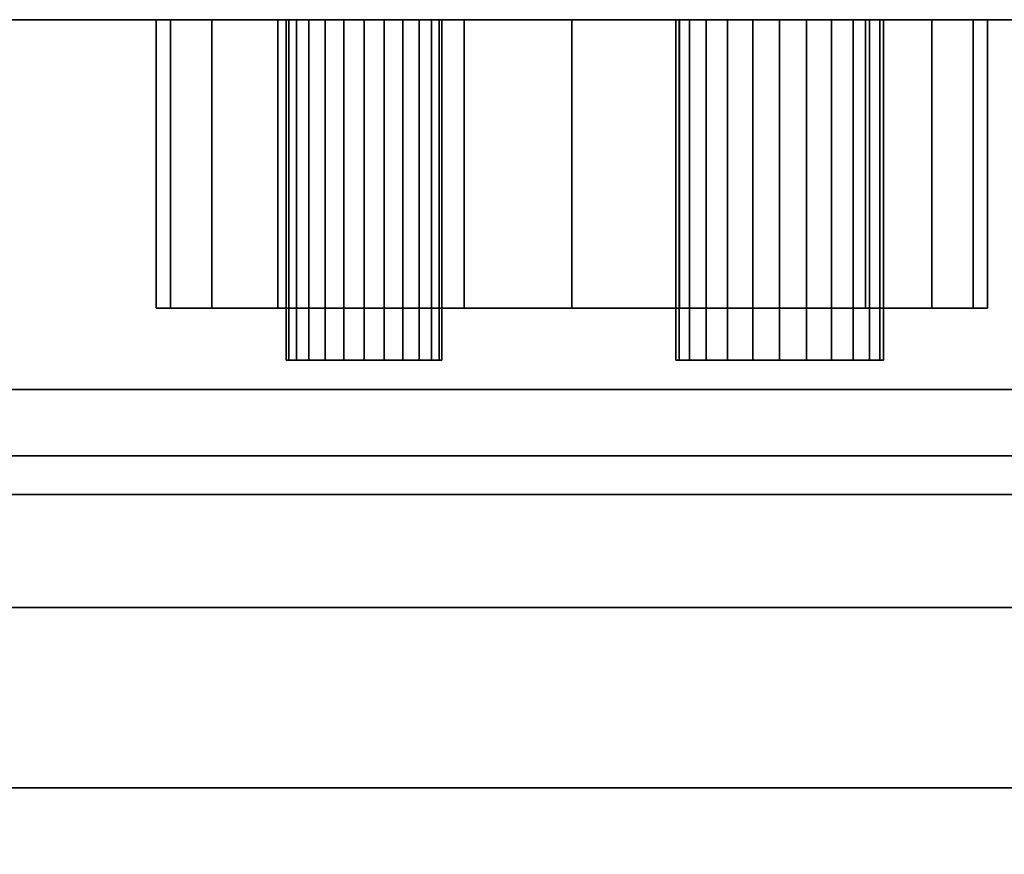
# Model space of a CAD drawing. Units: inches. Extents: x -27420 to -23292, y -8241 to -7233.
# Drawn here: x -25981 to -25976, y -7797 to -7793 of the extents above; entities that cross this region are included whole.
import ezdxf

# ---------------------------------------------------------------- set-up
doc = ezdxf.new("R2010")
doc.units = ezdxf.units.IN
doc.header["$MEASUREMENT"] = 0

msp = doc.modelspace()

# ---------------------------------------------------------------- meshes
mesh = msp.add_polyface()
corners = [(-25974.491968, -7792.504554, 81.002724), (-25974.491968, -7792.504554, 5.139), (-26094.491968, -7792.504554, 5.139), (-26094.491968, -7792.504554, 81.002724), (-25978.491964, -7792.504554, 11.9375), (-25977.974325, -7792.504554, 12.005648), (-25977.491968, -7792.504554, 12.205449), (-25977.077749, -7792.504554, 12.523287), (-25976.759913, -7792.504554, 12.9375), (-25976.560122, -7792.504554, 13.419861), (-25976.491972, -7792.504554, 13.9375), (-25976.560122, -7792.504554, 14.455138), (-25976.759913, -7792.504554, 14.9375), (-25977.077749, -7792.504554, 15.351714), (-25977.491968, -7792.504554, 15.669551), (-25977.974325, -7792.504554, 15.869352), (-25978.491964, -7792.504554, 15.9375), (-25979.009604, -7792.504554, 15.869352), (-25979.491972, -7792.504554, 15.669551), (-25979.90618, -7792.504554, 15.351714), (-25980.224016, -7792.504554, 14.9375), (-25980.423819, -7792.504554, 14.455138), (-25980.491968, -7792.504554, 13.9375), (-25980.423819, -7792.504554, 13.419861), (-25980.224016, -7792.504554, 12.9375), (-25979.90618, -7792.504554, 12.523287), (-25979.491972, -7792.504554, 12.205449), (-25979.009604, -7792.504554, 12.005648)]
mesh.append_faces([[corners[k] for k in face] for face in [(8, 1, 7), (16, 0, 15), (27, 1, 26), (26, 1, 25), (24, 2, 23), (19, 0, 18), (18, 0, 17), (17, 0, 16)]], dxfattribs={"vtx0": -1, "vtx1": -1})
mesh.append_faces([[corners[k] for k in face] for face in [(1, 8, 9), (1, 9, 10), (1, 27, 4), (11, 0, 1, 10), (0, 11, 12), (2, 24, 25, 1), (2, 21, 22), (0, 19, 20, 3)]], dxfattribs={"vtx0": -1, "vtx2": -1})
mesh.append_faces([[corners[k] for k in face] for face in [(4, 5, 1), (6, 7, 1), (5, 6, 1), (12, 13, 0), (14, 15, 0), (13, 14, 0), (22, 23, 2)]], dxfattribs={"vtx1": -1, "vtx2": -1})
mesh.append_faces([[corners[k] for k in face] for face in [(20, 21, 2, 3)]], dxfattribs={"vtx1": -1, "vtx3": -1})
mesh = msp.add_polyface()
corners = [(-25974.491968, -7831.065893, 81.002724), (-25974.491968, -7792.504554, 81.002724), (-26094.491968, -7792.504554, 81.002724), (-26094.491968, -7831.065893, 81.002724)]
mesh.append_faces([[corners[k] for k in face] for face in [(3, 0, 1, 2)]])
mesh = msp.add_polyface()
corners = [(-25974.491968, -7827.05839, 5.139), (-26094.491968, -7827.05839, 5.139), (-26094.491968, -7792.504554, 5.139), (-25974.491968, -7792.504554, 5.139)]
mesh.append_faces([[corners[k] for k in face] for face in [(0, 1, 2, 3)]])
mesh = msp.add_polyface()
corners = [(-25974.491968, -7792.504554), (-26094.491968, -7792.504554), (-26094.491968, -7792.504554, 5.139), (-25974.491968, -7792.504554, 5.139)]
mesh.append_faces([[corners[k] for k in face] for face in [(0, 1, 2, 3)]])
mesh = msp.add_polyface()
corners = [(-25974.491968, -7794.284555), (-26094.491968, -7794.284555), (-26094.491968, -7792.504554), (-25974.491968, -7792.504554)]
mesh.append_faces([[corners[k] for k in face] for face in [(0, 1, 2, 3)]])
mesh = msp.add_polyface()
corners = [(-25974.491968, -7824.240191, 5.139), (-25974.491968, -7792.504554, 5.139), (-26094.491968, -7792.504554, 5.139), (-26094.491968, -7824.240191, 5.139)]
mesh.append_faces([[corners[k] for k in face] for face in [(3, 0, 1, 2)]])
mesh = msp.add_polyface()
corners = [(-25978.491964, -7793.893069, 15.9375), (-25979.009604, -7793.893069, 15.869352), (-25979.491972, -7793.893069, 15.669551), (-25979.90618, -7793.893069, 15.351714), (-25980.224016, -7793.893069, 14.9375), (-25980.423819, -7793.893069, 14.455138), (-25980.491968, -7793.893069, 13.9375), (-25980.423819, -7793.893069, 13.419861), (-25980.224016, -7793.893069, 12.9375), (-25979.90618, -7793.893069, 12.523287), (-25979.491972, -7793.893069, 12.205449), (-25979.009604, -7793.893069, 12.005648), (-25978.491964, -7793.893069, 11.9375), (-25978.491964, -7792.504554, 11.9375), (-25979.009604, -7792.504554, 12.005648), (-25979.491972, -7792.504554, 12.205449), (-25979.90618, -7792.504554, 12.523287), (-25980.224016, -7792.504554, 12.9375), (-25980.423819, -7792.504554, 13.419861), (-25980.491968, -7792.504554, 13.9375), (-25980.423819, -7792.504554, 14.455138), (-25980.224016, -7792.504554, 14.9375), (-25979.90618, -7792.504554, 15.351714), (-25979.491972, -7792.504554, 15.669551), (-25979.009604, -7792.504554, 15.869352), (-25978.491964, -7792.504554, 15.9375)]
mesh.append_faces([[corners[k] for k in face] for face in [(1, 24, 25, 0)]], dxfattribs={"vtx0": -1})
mesh.append_faces([[corners[k] for k in face] for face in [(2, 23, 24, 1), (4, 21, 22, 3), (3, 22, 23, 2), (5, 20, 21, 4), (20, 5, 6, 19), (18, 7, 8, 17), (7, 18, 19, 6)]], dxfattribs={"vtx0": -1, "vtx2": -1})
mesh.append_faces([[corners[k] for k in face] for face in [(13, 14, 11, 12)]], dxfattribs={"vtx1": -1})
mesh.append_faces([[corners[k] for k in face] for face in [(16, 17, 8, 9), (14, 15, 10, 11), (15, 16, 9, 10)]], dxfattribs={"vtx1": -1, "vtx3": -1})
mesh = msp.add_polyface()
corners = [(-25977.491968, -7792.504554, 13.4375), (-25977.621378, -7792.504554, 13.454537), (-25977.741964, -7792.504554, 13.504488), (-25977.845522, -7792.504554, 13.583947), (-25977.924978, -7792.504554, 13.6875), (-25977.974932, -7792.504554, 13.808091), (-25977.991972, -7792.504554, 13.9375), (-25977.974932, -7792.504554, 14.066909), (-25977.924978, -7792.504554, 14.1875), (-25977.845522, -7792.504554, 14.291053), (-25977.741964, -7792.504554, 14.370512), (-25977.621378, -7792.504554, 14.420463), (-25977.491968, -7792.504554, 14.4375), (-25977.362559, -7792.504554, 14.420463), (-25977.241972, -7792.504554, 14.370512), (-25977.138415, -7792.504554, 14.291053), (-25977.058958, -7792.504554, 14.1875), (-25977.009005, -7792.504554, 14.066909), (-25976.991964, -7792.504554, 13.9375), (-25977.009005, -7792.504554, 13.808091), (-25977.058958, -7792.504554, 13.6875), (-25977.138415, -7792.504554, 13.583947), (-25977.241972, -7792.504554, 13.504488), (-25977.362559, -7792.504554, 13.454537), (-25979.491972, -7792.504554, 13.5625), (-25979.589029, -7792.504554, 13.575278), (-25979.679472, -7792.504554, 13.61274), (-25979.757132, -7792.504554, 13.672335), (-25979.816733, -7792.504554, 13.75), (-25979.854189, -7792.504554, 13.840443), (-25979.866972, -7792.504554, 13.9375), (-25979.854189, -7792.504554, 14.034558), (-25979.816733, -7792.504554, 14.125), (-25979.757132, -7792.504554, 14.202664), (-25979.679472, -7792.504554, 14.262259), (-25979.589029, -7792.504554, 14.299722), (-25979.491972, -7792.504554, 14.3125), (-25979.394915, -7792.504554, 14.299722), (-25979.304472, -7792.504554, 14.262259), (-25979.226801, -7792.504554, 14.202664), (-25979.167212, -7792.504554, 14.125), (-25979.129744, -7792.504554, 14.034558), (-25979.116972, -7792.504554, 13.9375), (-25979.129744, -7792.504554, 13.840443), (-25979.167212, -7792.504554, 13.75), (-25979.226801, -7792.504554, 13.672335), (-25979.304472, -7792.504554, 13.61274), (-25979.394915, -7792.504554, 13.575278)]
mesh.append_faces([[corners[k] for k in face] for face in [(17, 15, 16), (34, 32, 33), (30, 28, 29), (46, 44, 45)]], dxfattribs={"vtx0": -1})
mesh.append_faces([[corners[k] for k in face] for face in [(19, 5, 17, 18), (0, 3, 23), (40, 36, 38, 39)]], dxfattribs={"vtx0": -1, "vtx1": -1})
mesh.append_faces([[corners[k] for k in face] for face in [(28, 44, 24)]], dxfattribs={"vtx0": -1, "vtx1": -1, "vtx2": -1})
mesh.append_faces([[corners[k] for k in face] for face in [(17, 5, 7, 10), (40, 28, 32, 36), (44, 28, 40, 42)]], dxfattribs={"vtx0": -1, "vtx1": -1, "vtx2": -1, "vtx3": -1})
mesh.append_faces([[corners[k] for k in face] for face in [(44, 46, 47, 24)]], dxfattribs={"vtx0": -1, "vtx3": -1})
mesh.append_faces([[corners[k] for k in face] for face in [(25, 26, 24)]], dxfattribs={"vtx1": -1})
mesh.append_faces([[corners[k] for k in face] for face in [(10, 11, 17), (35, 36, 32, 34)]], dxfattribs={"vtx1": -1, "vtx2": -1})
mesh.append_faces([[corners[k] for k in face] for face in [(11, 12, 15, 17), (22, 23, 5, 19)]], dxfattribs={"vtx1": -1, "vtx2": -1, "vtx3": -1})
mesh.append_faces([[corners[k] for k in face] for face in [(5, 6, 7), (1, 2, 3, 0), (13, 14, 15, 12), (40, 41, 42), (42, 43, 44), (36, 37, 38)]], dxfattribs={"vtx2": -1})
mesh.append_faces([[corners[k] for k in face] for face in [(3, 4, 5, 23), (30, 31, 32, 28), (26, 27, 28, 24)]], dxfattribs={"vtx2": -1, "vtx3": -1})
mesh.append_faces([[corners[k] for k in face] for face in [(7, 8, 9, 10), (19, 20, 21, 22)]], dxfattribs={"vtx3": -1})
mesh = msp.add_polyface()
corners = [(-25979.491972, -7794.143068, 13.5625), (-25979.589029, -7794.143068, 13.575278), (-25979.679472, -7794.143068, 13.61274), (-25979.757132, -7794.143068, 13.672335), (-25979.816733, -7794.143068, 13.75), (-25979.854189, -7794.143068, 13.840443), (-25979.866972, -7794.143068, 13.9375), (-25979.854189, -7794.143068, 14.034558), (-25979.816733, -7794.143068, 14.125), (-25979.757132, -7794.143068, 14.202664), (-25979.679472, -7794.143068, 14.262259), (-25979.589029, -7794.143068, 14.299722), (-25979.491972, -7794.143068, 14.3125), (-25979.491972, -7792.504554, 14.3125), (-25979.589029, -7792.504554, 14.299722), (-25979.679472, -7792.504554, 14.262259), (-25979.757132, -7792.504554, 14.202664), (-25979.816733, -7792.504554, 14.125), (-25979.854189, -7792.504554, 14.034558), (-25979.866972, -7792.504554, 13.9375), (-25979.854189, -7792.504554, 13.840443), (-25979.816733, -7792.504554, 13.75), (-25979.757132, -7792.504554, 13.672335), (-25979.679472, -7792.504554, 13.61274), (-25979.589029, -7792.504554, 13.575278), (-25979.491972, -7792.504554, 13.5625)]
mesh.append_faces([[corners[k] for k in face] for face in [(13, 14, 11, 12), (0, 1, 24, 25)]], dxfattribs={"vtx1": -1})
mesh.append_faces([[corners[k] for k in face] for face in [(14, 15, 10, 11), (16, 17, 8, 9), (15, 16, 9, 10), (17, 18, 7, 8), (6, 7, 18, 19), (19, 20, 5, 6), (20, 21, 4, 5), (22, 23, 2, 3), (21, 22, 3, 4), (23, 24, 1, 2)]], dxfattribs={"vtx1": -1, "vtx3": -1})
mesh = msp.add_polyface()
corners = [(-25979.491972, -7794.143068, 14.3125), (-25979.394915, -7794.143068, 14.299722), (-25979.304472, -7794.143068, 14.262259), (-25979.226801, -7794.143068, 14.202664), (-25979.167212, -7794.143068, 14.125), (-25979.129744, -7794.143068, 14.034558), (-25979.116972, -7794.143068, 13.9375), (-25979.129744, -7794.143068, 13.840443), (-25979.167212, -7794.143068, 13.75), (-25979.226801, -7794.143068, 13.672335), (-25979.304472, -7794.143068, 13.61274), (-25979.394915, -7794.143068, 13.575278), (-25979.491972, -7794.143068, 13.5625), (-25979.491972, -7792.504554, 13.5625), (-25979.394915, -7792.504554, 13.575278), (-25979.304472, -7792.504554, 13.61274), (-25979.226801, -7792.504554, 13.672335), (-25979.167212, -7792.504554, 13.75), (-25979.129744, -7792.504554, 13.840443), (-25979.116972, -7792.504554, 13.9375), (-25979.129744, -7792.504554, 14.034558), (-25979.167212, -7792.504554, 14.125), (-25979.226801, -7792.504554, 14.202664), (-25979.304472, -7792.504554, 14.262259), (-25979.394915, -7792.504554, 14.299722), (-25979.491972, -7792.504554, 14.3125)]
mesh.append_faces([[corners[k] for k in face] for face in [(13, 14, 11, 12), (0, 1, 24, 25)]], dxfattribs={"vtx1": -1})
mesh.append_faces([[corners[k] for k in face] for face in [(14, 15, 10, 11), (16, 17, 8, 9), (15, 16, 9, 10), (17, 18, 7, 8), (6, 7, 18, 19), (19, 20, 5, 6), (20, 21, 4, 5), (22, 23, 2, 3), (21, 22, 3, 4), (23, 24, 1, 2)]], dxfattribs={"vtx1": -1, "vtx3": -1})
mesh = msp.add_polyface()
corners = [(-25978.491964, -7793.893069, 11.9375), (-25977.974325, -7793.893069, 12.005648), (-25977.491968, -7793.893069, 12.205449), (-25977.077749, -7793.893069, 12.523287), (-25976.759913, -7793.893069, 12.9375), (-25976.560122, -7793.893069, 13.419861), (-25976.491972, -7793.893069, 13.9375), (-25976.560122, -7793.893069, 14.455138), (-25976.759913, -7793.893069, 14.9375), (-25977.077749, -7793.893069, 15.351714), (-25977.491968, -7793.893069, 15.669551), (-25977.974325, -7793.893069, 15.869352), (-25978.491964, -7793.893069, 15.9375), (-25978.491964, -7792.504554, 15.9375), (-25977.974325, -7792.504554, 15.869352), (-25977.491968, -7792.504554, 15.669551), (-25977.077749, -7792.504554, 15.351714), (-25976.759913, -7792.504554, 14.9375), (-25976.560122, -7792.504554, 14.455138), (-25976.491972, -7792.504554, 13.9375), (-25976.560122, -7792.504554, 13.419861), (-25976.759913, -7792.504554, 12.9375), (-25977.077749, -7792.504554, 12.523287), (-25977.491968, -7792.504554, 12.205449), (-25977.974325, -7792.504554, 12.005648), (-25978.491964, -7792.504554, 11.9375)]
mesh.append_faces([[corners[k] for k in face] for face in [(1, 24, 25, 0)]], dxfattribs={"vtx0": -1})
mesh.append_faces([[corners[k] for k in face] for face in [(2, 23, 24, 1), (4, 21, 22, 3), (3, 22, 23, 2), (5, 20, 21, 4), (20, 5, 6, 19), (7, 18, 19, 6), (8, 17, 18, 7), (9, 16, 17, 8), (15, 10, 11, 14), (16, 9, 10, 15)]], dxfattribs={"vtx0": -1, "vtx2": -1})
mesh.append_faces([[corners[k] for k in face] for face in [(13, 14, 11, 12)]], dxfattribs={"vtx1": -1})
mesh = msp.add_polyface()
corners = [(-25977.491968, -7794.143068, 13.4375), (-25977.621378, -7794.143068, 13.454537), (-25977.741964, -7794.143068, 13.504488), (-25977.845522, -7794.143068, 13.583947), (-25977.924978, -7794.143068, 13.6875), (-25977.974932, -7794.143068, 13.808091), (-25977.991972, -7794.143068, 13.9375), (-25977.974932, -7794.143068, 14.066909), (-25977.924978, -7794.143068, 14.1875), (-25977.845522, -7794.143068, 14.291053), (-25977.741964, -7794.143068, 14.370512), (-25977.621378, -7794.143068, 14.420463), (-25977.491968, -7794.143068, 14.4375), (-25977.491968, -7792.504554, 14.4375), (-25977.621378, -7792.504554, 14.420463), (-25977.741964, -7792.504554, 14.370512), (-25977.845522, -7792.504554, 14.291053), (-25977.924978, -7792.504554, 14.1875), (-25977.974932, -7792.504554, 14.066909), (-25977.991972, -7792.504554, 13.9375), (-25977.974932, -7792.504554, 13.808091), (-25977.924978, -7792.504554, 13.6875), (-25977.845522, -7792.504554, 13.583947), (-25977.741964, -7792.504554, 13.504488), (-25977.621378, -7792.504554, 13.454537), (-25977.491968, -7792.504554, 13.4375)]
mesh.append_faces([[corners[k] for k in face] for face in [(13, 14, 11, 12), (0, 1, 24, 25)]], dxfattribs={"vtx1": -1})
mesh.append_faces([[corners[k] for k in face] for face in [(14, 15, 10, 11), (16, 17, 8, 9), (15, 16, 9, 10), (17, 18, 7, 8), (6, 7, 18, 19), (19, 20, 5, 6), (20, 21, 4, 5), (22, 23, 2, 3), (21, 22, 3, 4), (23, 24, 1, 2)]], dxfattribs={"vtx1": -1, "vtx3": -1})
mesh = msp.add_polyface()
corners = [(-25977.491968, -7794.143068, 14.4375), (-25977.362559, -7794.143068, 14.420463), (-25977.241972, -7794.143068, 14.370512), (-25977.138415, -7794.143068, 14.291053), (-25977.058958, -7794.143068, 14.1875), (-25977.009005, -7794.143068, 14.066909), (-25976.991964, -7794.143068, 13.9375), (-25977.009005, -7794.143068, 13.808091), (-25977.058958, -7794.143068, 13.6875), (-25977.138415, -7794.143068, 13.583947), (-25977.241972, -7794.143068, 13.504488), (-25977.362559, -7794.143068, 13.454537), (-25977.491968, -7794.143068, 13.4375), (-25977.491968, -7792.504554, 13.4375), (-25977.362559, -7792.504554, 13.454537), (-25977.241972, -7792.504554, 13.504488), (-25977.138415, -7792.504554, 13.583947), (-25977.058958, -7792.504554, 13.6875), (-25977.009005, -7792.504554, 13.808091), (-25976.991964, -7792.504554, 13.9375), (-25977.009005, -7792.504554, 14.066909), (-25977.058958, -7792.504554, 14.1875), (-25977.138415, -7792.504554, 14.291053), (-25977.241972, -7792.504554, 14.370512), (-25977.362559, -7792.504554, 14.420463), (-25977.491968, -7792.504554, 14.4375)]
mesh.append_faces([[corners[k] for k in face] for face in [(13, 14, 11, 12), (0, 1, 24, 25)]], dxfattribs={"vtx1": -1})
mesh.append_faces([[corners[k] for k in face] for face in [(14, 15, 10, 11), (16, 17, 8, 9), (15, 16, 9, 10), (17, 18, 7, 8), (6, 7, 18, 19), (19, 20, 5, 6), (20, 21, 4, 5), (22, 23, 2, 3), (21, 22, 3, 4), (23, 24, 1, 2)]], dxfattribs={"vtx1": -1, "vtx3": -1})
mesh = msp.add_polyface()
corners = [(-25978.491964, -7793.893069, 11.9375), (-25979.009604, -7793.893069, 12.005648), (-25979.491972, -7793.893069, 12.205449), (-25979.90618, -7793.893069, 12.523287), (-25980.224016, -7793.893069, 12.9375), (-25980.423819, -7793.893069, 13.419861), (-25980.491968, -7793.893069, 13.9375), (-25980.423819, -7793.893069, 14.455138), (-25980.224016, -7793.893069, 14.9375), (-25979.90618, -7793.893069, 15.351714), (-25979.491972, -7793.893069, 15.669551), (-25979.009604, -7793.893069, 15.869352), (-25978.491964, -7793.893069, 15.9375), (-25977.974325, -7793.893069, 15.869352), (-25977.491968, -7793.893069, 15.669551), (-25977.077749, -7793.893069, 15.351714), (-25976.759913, -7793.893069, 14.9375), (-25976.560122, -7793.893069, 14.455138), (-25976.491972, -7793.893069, 13.9375), (-25976.560122, -7793.893069, 13.419861), (-25976.759913, -7793.893069, 12.9375), (-25977.077749, -7793.893069, 12.523287), (-25977.491968, -7793.893069, 12.205449), (-25977.974325, -7793.893069, 12.005648)]
mesh.append_faces([[corners[k] for k in face] for face in [(4, 1, 2, 3)]], dxfattribs={"vtx0": -1})
mesh.append_faces([[corners[k] for k in face] for face in [(8, 11, 14)]], dxfattribs={"vtx0": -1, "vtx1": -1, "vtx2": -1})
mesh.append_faces([[corners[k] for k in face] for face in [(18, 23, 4, 8)]], dxfattribs={"vtx0": -1, "vtx1": -1, "vtx2": -1, "vtx3": -1})
mesh.append_faces([[corners[k] for k in face] for face in [(10, 11, 8, 9)]], dxfattribs={"vtx1": -1})
mesh.append_faces([[corners[k] for k in face] for face in [(14, 15, 18, 8)]], dxfattribs={"vtx1": -1, "vtx2": -1, "vtx3": -1})
mesh.append_faces([[corners[k] for k in face] for face in [(12, 13, 14, 11), (19, 20, 21, 18), (4, 5, 6)]], dxfattribs={"vtx2": -1})
mesh.append_faces([[corners[k] for k in face] for face in [(21, 22, 23, 18), (6, 7, 8, 4), (23, 0, 1, 4)]], dxfattribs={"vtx2": -1, "vtx3": -1})
mesh.append_faces([[corners[k] for k in face] for face in [(15, 16, 17, 18)]], dxfattribs={"vtx3": -1})
mesh = msp.add_polyface()
corners = [(-25977.491968, -7794.143068, 13.4375), (-25977.362559, -7794.143068, 13.454537), (-25977.241972, -7794.143068, 13.504488), (-25977.138415, -7794.143068, 13.583947), (-25977.058958, -7794.143068, 13.6875), (-25977.009005, -7794.143068, 13.808091), (-25976.991964, -7794.143068, 13.9375), (-25977.009005, -7794.143068, 14.066909), (-25977.058958, -7794.143068, 14.1875), (-25977.138415, -7794.143068, 14.291053), (-25977.241972, -7794.143068, 14.370512), (-25977.362559, -7794.143068, 14.420463), (-25977.491968, -7794.143068, 14.4375), (-25977.621378, -7794.143068, 14.420463), (-25977.741964, -7794.143068, 14.370512), (-25977.845522, -7794.143068, 14.291053), (-25977.924978, -7794.143068, 14.1875), (-25977.974932, -7794.143068, 14.066909), (-25977.991972, -7794.143068, 13.9375), (-25977.974932, -7794.143068, 13.808091), (-25977.924978, -7794.143068, 13.6875), (-25977.845522, -7794.143068, 13.583947), (-25977.741964, -7794.143068, 13.504488), (-25977.621378, -7794.143068, 13.454537), (-25979.491972, -7794.143068, 13.5625), (-25979.394915, -7794.143068, 13.575278), (-25979.304472, -7794.143068, 13.61274), (-25979.226801, -7794.143068, 13.672335), (-25979.167212, -7794.143068, 13.75), (-25979.129744, -7794.143068, 13.840443), (-25979.116972, -7794.143068, 13.9375), (-25979.129744, -7794.143068, 14.034558), (-25979.167212, -7794.143068, 14.125), (-25979.226801, -7794.143068, 14.202664), (-25979.304472, -7794.143068, 14.262259), (-25979.394915, -7794.143068, 14.299722), (-25979.491972, -7794.143068, 14.3125), (-25979.589029, -7794.143068, 14.299722), (-25979.679472, -7794.143068, 14.262259), (-25979.757132, -7794.143068, 14.202664), (-25979.816733, -7794.143068, 14.125), (-25979.854189, -7794.143068, 14.034558), (-25979.866972, -7794.143068, 13.9375), (-25979.854189, -7794.143068, 13.840443), (-25979.816733, -7794.143068, 13.75), (-25979.757132, -7794.143068, 13.672335), (-25979.679472, -7794.143068, 13.61274), (-25979.589029, -7794.143068, 13.575278)]
mesh.append_faces([[corners[k] for k in face] for face in [(17, 15, 16), (34, 32, 33), (30, 28, 29), (40, 37, 38, 39), (46, 44, 45)]], dxfattribs={"vtx0": -1})
mesh.append_faces([[corners[k] for k in face] for face in [(7, 19, 5, 6), (13, 9, 12), (19, 7, 17, 18)]], dxfattribs={"vtx0": -1, "vtx1": -1})
mesh.append_faces([[corners[k] for k in face] for face in [(44, 28, 32, 40)]], dxfattribs={"vtx0": -1, "vtx1": -1, "vtx2": -1, "vtx3": -1})
mesh.append_faces([[corners[k] for k in face] for face in [(17, 7, 14, 15), (40, 32, 36, 37)]], dxfattribs={"vtx0": -1, "vtx1": -1, "vtx3": -1})
mesh.append_faces([[corners[k] for k in face] for face in [(21, 0, 1)]], dxfattribs={"vtx0": -1, "vtx2": -1})
mesh.append_faces([[corners[k] for k in face] for face in [(19, 1, 2, 5)]], dxfattribs={"vtx0": -1, "vtx2": -1, "vtx3": -1})
mesh.append_faces([[corners[k] for k in face] for face in [(11, 12, 9, 10)]], dxfattribs={"vtx1": -1})
mesh.append_faces([[corners[k] for k in face] for face in [(13, 14, 7)]], dxfattribs={"vtx1": -1, "vtx2": -1})
mesh.append_faces([[corners[k] for k in face] for face in [(24, 25, 28, 44)]], dxfattribs={"vtx1": -1, "vtx2": -1, "vtx3": -1})
mesh.append_faces([[corners[k] for k in face] for face in [(3, 4, 5, 2), (26, 27, 28, 25), (42, 43, 44)]], dxfattribs={"vtx2": -1})
mesh.append_faces([[corners[k] for k in face] for face in [(7, 8, 9, 13), (19, 20, 21, 1), (30, 31, 32, 28), (34, 35, 36, 32), (40, 41, 42, 44), (46, 47, 24, 44)]], dxfattribs={"vtx2": -1, "vtx3": -1})
mesh.append_faces([[corners[k] for k in face] for face in [(21, 22, 23, 0)]], dxfattribs={"vtx3": -1})
mesh = msp.add_polyface()
corners = [(-25974.491968, -7794.284555, 2.948072), (-26094.491968, -7794.284555, 2.948072), (-26094.491968, -7794.284555), (-25974.491968, -7794.284555)]
mesh.append_faces([[corners[k] for k in face] for face in [(0, 1, 2, 3)]])
mesh = msp.add_polyface()
corners = [(-25974.491968, -7794.284555, 2.948072), (-25974.491968, -7822.412054, 2.948072), (-25981.312601, -7822.412054, 2.948072), (-25981.537546, -7821.98759, 2.948072), (-25981.857214, -7821.629007, 2.948072), (-25982.253168, -7821.356995, 2.948072), (-25982.702555, -7821.187248, 2.948072), (-25983.179464, -7821.129555, 2.948072), (-25983.656374, -7821.187248, 2.948072), (-25984.105772, -7821.356995, 2.948072), (-25984.501726, -7821.629007, 2.948072), (-25984.821394, -7821.98759, 2.948072), (-25985.046339, -7822.412054, 2.948072), (-25987.581743, -7822.412054, 2.948072), (-25987.791926, -7821.951058, 2.948072), (-25988.111204, -7821.557667, 2.948072), (-25988.519083, -7821.257128, 2.948072), (-25988.989401, -7821.068727, 2.948072), (-25989.491968, -7821.004554, 2.948072), (-25989.994536, -7821.068727, 2.948072), (-25990.464853, -7821.257128, 2.948072), (-25990.872732, -7821.557667, 2.948072), (-25991.192011, -7821.951058, 2.948072), (-25991.402193, -7822.412054, 2.948072), (-26094.491968, -7822.412054, 2.948072), (-26094.491968, -7794.284555, 2.948072)]
mesh.append_faces([[corners[k] for k in face] for face in [(25, 22, 23, 24)]], dxfattribs={"vtx0": -1})
mesh.append_faces([[corners[k] for k in face] for face in [(19, 0, 18), (18, 0, 17)]], dxfattribs={"vtx0": -1, "vtx1": -1})
mesh.append_faces([[corners[k] for k in face] for face in [(1, 3, 4), (15, 10, 11), (1, 4, 5), (0, 6, 7), (21, 25, 0, 20), (0, 19, 20)]], dxfattribs={"vtx0": -1, "vtx2": -1})
mesh.append_faces([[corners[k] for k in face] for face in [(0, 7, 8, 17)]], dxfattribs={"vtx0": -1, "vtx2": -1, "vtx3": -1})
mesh.append_faces([[corners[k] for k in face] for face in [(13, 14, 12)]], dxfattribs={"vtx1": -1})
mesh.append_faces([[corners[k] for k in face] for face in [(21, 22, 25)]], dxfattribs={"vtx1": -1, "vtx2": -1})
mesh.append_faces([[corners[k] for k in face] for face in [(5, 6, 0, 1), (8, 9, 16, 17), (9, 10, 15, 16), (11, 12, 14, 15)]], dxfattribs={"vtx1": -1, "vtx3": -1})
mesh.append_faces([[corners[k] for k in face] for face in [(1, 2, 3)]], dxfattribs={"vtx2": -1})
mesh = msp.add_polyface()
corners = [(-25974.491968, -7831.065893, 79.036222), (-26094.491968, -7831.065893, 79.036222), (-26094.491968, -7794.604568, 79.036222), (-25974.491968, -7794.604568, 79.036222)]
mesh.append_faces([[corners[k] for k in face] for face in [(0, 1, 2, 3)]])
mesh = msp.add_polyface()
corners = [(-25974.491968, -7794.604568, 79.036222), (-26094.491968, -7794.604568, 79.036222), (-26094.491968, -7794.604568, 14.188693), (-25974.491968, -7794.604568, 14.188693)]
mesh.append_faces([[corners[k] for k in face] for face in [(0, 1, 2, 3)]])
mesh = msp.add_polyface()
corners = [(-25974.491968, -7800.109607, 8.443912), (-25974.491968, -7798.6701, 8.690959), (-25974.491968, -7797.339275, 9.292723), (-25974.491968, -7796.203, 10.210378), (-25974.491968, -7795.334586, 11.384716), (-25974.491968, -7794.790065, 12.739968), (-25974.491968, -7794.604568, 14.188693), (-26094.491968, -7794.604568, 14.188693), (-26094.491968, -7794.790065, 12.739968), (-26094.491968, -7795.334586, 11.384716), (-26094.491968, -7796.203, 10.210378), (-26094.491968, -7797.339275, 9.292723), (-26094.491968, -7798.6701, 8.690959), (-26094.491968, -7800.109607, 8.443912)]
mesh.append_faces([[corners[k] for k in face] for face in [(8, 5, 6, 7)]], dxfattribs={"vtx0": -1})
mesh.append_faces([[corners[k] for k in face] for face in [(9, 4, 5, 8), (4, 9, 10, 3), (12, 1, 2, 11), (3, 10, 11, 2)]], dxfattribs={"vtx0": -1, "vtx2": -1})
mesh.append_faces([[corners[k] for k in face] for face in [(13, 0, 1, 12)]], dxfattribs={"vtx2": -1})
mesh = msp.add_polyface()
corners = [(-25974.491968, -7796.632308, 16.466751), (-25974.491968, -7794.604568, 16.466751), (-26094.491968, -7794.604568, 16.466751), (-26094.491968, -7796.632308, 16.466751)]
mesh.append_faces([[corners[k] for k in face] for face in [(3, 0, 1, 2)]])
mesh = msp.add_polyface()
corners = [(-25974.491968, -7794.604568, 14.188693), (-25974.491968, -7794.790065, 12.739968), (-25974.491968, -7795.334586, 11.384716), (-25974.491968, -7796.203, 10.210378), (-25974.491968, -7797.339275, 9.292723), (-25974.491968, -7798.6701, 8.690959), (-25974.491968, -7800.109607, 8.443912), (-26094.491968, -7800.109607, 8.443912), (-26094.491968, -7798.6701, 8.690959), (-26094.491968, -7797.339275, 9.292723), (-26094.491968, -7796.203, 10.210378), (-26094.491968, -7795.334586, 11.384716), (-26094.491968, -7794.790065, 12.739968), (-26094.491968, -7794.604568, 14.188693)]
mesh.append_faces([[corners[k] for k in face] for face in [(1, 12, 13, 0)]], dxfattribs={"vtx0": -1})
mesh.append_faces([[corners[k] for k in face] for face in [(5, 8, 9, 4), (4, 9, 10, 3), (2, 11, 12, 1), (11, 2, 3, 10)]], dxfattribs={"vtx0": -1, "vtx2": -1})
mesh.append_faces([[corners[k] for k in face] for face in [(6, 7, 8, 5)]], dxfattribs={"vtx2": -1})
mesh = msp.add_polyface()
corners = [(-25974.491968, -7794.604568, 14.188693), (-26094.491968, -7794.604568, 14.188693), (-26094.491968, -7794.604568, 16.466751), (-25974.491968, -7794.604568, 16.466751)]
mesh.append_faces([[corners[k] for k in face] for face in [(0, 1, 2, 3)]])
mesh = msp.add_polyface()
corners = [(-25974.491968, -7796.632308, 16.466751), (-26094.491968, -7796.632308, 16.466751), (-26094.491968, -7794.604568, 16.466751), (-25974.491968, -7794.604568, 16.466751)]
mesh.append_faces([[corners[k] for k in face] for face in [(0, 1, 2, 3)]])
mesh = msp.add_polyface()
corners = [(-25974.491968, -7794.604568, 16.466751), (-26094.491968, -7794.604568, 16.466751), (-26094.491968, -7794.604568, 79.036222), (-25974.491968, -7794.604568, 79.036222)]
mesh.append_faces([[corners[k] for k in face] for face in [(0, 1, 2, 3)]])
mesh = msp.add_polyface()
corners = [(-25974.491968, -7829.606457, 79.036222), (-25974.491968, -7794.604568, 79.036222), (-26094.491968, -7794.604568, 79.036222), (-26094.491968, -7829.606457, 79.036222)]
mesh.append_faces([[corners[k] for k in face] for face in [(3, 0, 1, 2)]])

doc.saveas('drawing.dxf')
